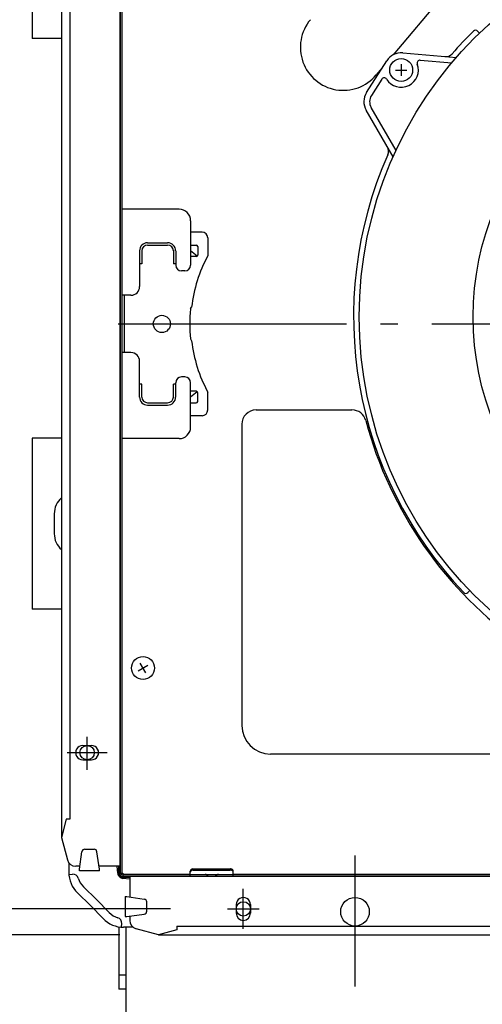
# Model space of a CAD drawing. Extents: x -701 to 909, y -748 to 644.
# Drawn here: x -229 to -66, y -238 to 107 of the extents above; entities that cross this region are included whole.
import ezdxf

# ---------------------------------------------------------------- set-up
doc = ezdxf.new("R2010")
doc.units = 0
doc.header["$LTSCALE"] = 20
doc.header["$PDMODE"] = 3
doc.header["$PDSIZE"] = -2
doc.linetypes.add('DASHDOT', pattern=[5.5, 4, -0.6, 0.3, -0.6])
doc.layers.get('DEFPOINTS').update_dxf_attribs({"linetype": 'CONTINUOUS'})
for name, color, linetype in [('BASIS', 6, 'DASHDOT'), ('DETAIL', 5, 'CONTINUOUS'), ('FIX', 11, 'CONTINUOUS'), ('NOTE', 4, 'CONTINUOUS'), ('OUTLINE', 3, 'CONTINUOUS'), ('SIZE', 30, 'CONTINUOUS')]:
    doc.layers.add(name, color=color, linetype=linetype)

msp = doc.modelspace()

# ---------------------------------------------------------------- linework, layer by layer
at = {"layer": 'BASIS', "color": 6, "linetype": 'DASHDOT'}
for p, q in [((-194.03, 0), (197.92, 0)), ((-111.02, -342.15), (-111.02, -186.21))]:
    msp.add_line(p, q, dxfattribs=at)
at = {"layer": 'DEFPOINTS', "color": 30, "linetype": 'CONTINUOUS'}
for p in [(-213, -150.24), (-155.73, -204.97), (-173.51, -214)]:
    msp.add_point(p, dxfattribs=at)
at = {"layer": 'DETAIL', "color": 5, "linetype": 'CONTINUOUS'}
for p, q in [((-193.45, 193.1), (-193.45, -193.1)), ((-193.4, 192.4), (-193.4, -192.4)), ((-192.8, 192.4), (-192.8, -192.4)), ((-214, 179.88), (-214, -179.89)), ((-210.99, 173.51), (-210.99, -173.51)), ((-224.25, 160), (-224.25, 100)), ((-77.74, 118), (-97.66, 94.26)), ((-67.33, 101.89), (-68.03, 102.61)), ((-214, 100), (-224.25, 100)), ((-94.29, 94.96), (-75.48, 93.31)), ((-106.96, 81.1), (-99.9, 92.19)), ((-101.46, 89.74), (-103.58, 87.22)), ((-94.82, 90.96), (-94.82, 86.94)), ((-88.14, 92.4), (-77.09, 91.44)), ((-96.83, 88.95), (-92.81, 88.95)), ((-101.62, 85.75), (-105.27, 80.02)), ((-97.66, 58.5), (-107.1, 74.85)), ((-96.64, 60.75), (-105.36, 75.85)), ((-192.8, 40.19), (-192.8, -40.19)), ((-172.71, 40.19), (-192.8, 40.19)), ((-168.69, 36.17), (-168.69, 20.6)), ((-164.67, 32.15), (-168.69, 32.15)), ((-183.76, 28.43), (-176.73, 28.43)), ((-183.76, 27.63), (-176.73, 27.63)), ((-168.69, 27.63), (-166.68, 27.63)), ((-162.66, 30.14), (-162.66, 23.86)), ((-186.57, 25.62), (-186.57, 13.06)), ((-185.77, 25.62), (-185.77, 21.1)), ((-174.72, 25.62), (-174.72, 21.1)), ((-173.91, 25.62), (-173.91, 20.6)), ((-166.34, 23.74), (-168.69, 25.62)), ((-166.18, 27.13), (-166.18, 24.11)), ((-185.77, 21.1), (-186.57, 21.1)), ((-173.91, 21.1), (-174.72, 21.1)), ((-166.68, 23.61), (-168.69, 23.61)), ((-170.7, 18.59), (-171.9, 18.59)), ((-189.59, 10.05), (-192.8, 10.05)), ((-192, 10.05), (-192, -10.05)), ((-168.72, 5.24), (-168.34, 5.89)), ((-168.72, -5.24), (-168.34, -5.89)), ((-189.59, -10.05), (-192.8, -10.05)), ((-186.57, -25.62), (-186.57, -13.06)), ((-173.91, -25.62), (-173.91, -20.6)), ((-170.7, -18.59), (-171.9, -18.59)), ((-168.69, -36.17), (-168.69, -20.6)), ((-185.77, -21.1), (-186.57, -21.1)), ((-185.77, -25.62), (-185.77, -21.1)), ((-173.91, -21.1), (-174.72, -21.1)), ((-174.72, -25.62), (-174.72, -21.1)), ((-166.68, -23.61), (-168.69, -23.61)), ((-166.34, -23.74), (-168.69, -25.62)), ((-166.18, -27.13), (-166.18, -24.11)), ((-162.66, -30.14), (-162.66, -23.86)), ((-183.76, -27.63), (-176.73, -27.63)), ((-183.76, -28.43), (-176.73, -28.43)), ((-168.69, -27.63), (-166.68, -27.63)), ((-145.68, -30.14), (-112.09, -30.14)), ((-164.67, -32.15), (-168.69, -32.15)), ((-150.7, -35.16), (-150.7, -140.66)), ((-224.25, -40), (-224.25, -100)), ((-214, -40), (-224.25, -40)), ((-172.71, -40.19), (-192.8, -40.19)), ((-216.5, -66.5), (-216.5, -73.5)), ((-70.74, -93.45), (-71.46, -94.15)), ((-214, -100), (-224.25, -100)), ((-187.11, -121.57), (-183.63, -119.56)), ((-184.36, -122.3), (-186.37, -118.82)), ((-206.47, -147.69), (-203.46, -147.69)), ((-55.26, -150.7), (-140.66, -150.7)), ((-206.47, -152.72), (-203.46, -152.72)), ((-212.29, -173.51), (-214, -179.89)), ((-210.99, -173.51), (-212.29, -173.51)), ((-214, -179.89), (-211.89, -187.75)), ((-207.67, -191.09), (-206.79, -184.92)), ((-205.79, -184.06), (-202.51, -184.06)), ((-200.64, -191.09), (-201.52, -184.92)), ((-211.39, -188.79), (-211.39, -192.19)), ((-211.36, -192.89), (-210.13, -192.8)), ((-207.51, -189.99), (-208.98, -189.99)), ((-207.67, -191.59), (-207.67, -191.09)), ((-200.64, -191.59), (-207.67, -191.59)), ((-193.45, -189.99), (-200.79, -189.99)), ((-200.64, -191.59), (-200.64, -191.09)), ((-194.25, -192.42), (-194.46, -189.99)), ((-193.91, -189.99), (-193.91, -193.1)), ((-193.4, -192.4), (-192.4, -192.4)), ((-192.4, -192.4), (-193.35, -193.35)), ((-192.4, -192.4), (-192.4, -193.4)), ((-192.4, -192.8), (-168.79, -192.8)), ((-168.79, -193.45), (-168.79, -191.71)), ((-168.79, -192.9), (-153.72, -192.9)), ((-167.95, -190.97), (-154.66, -190.97)), ((-167.78, -191.4), (-154.75, -191.4)), ((-162.52, -193.43), (-163, -193.08)), ((-159.99, -193.42), (-159.5, -193.08)), ((-153.72, -193.45), (-153.72, -191.71)), ((-153.72, -192.8), (-53.25, -192.8)), ((-193.1, -193.45), (193.1, -193.45)), ((-189.99, -193.91), (-193.1, -193.91)), ((-192.42, -194.25), (-189.99, -194.46)), ((-192.4, -193.4), (-168.79, -193.4)), ((-189.99, -193.45), (-189.99, -200.79)), ((-153.72, -193.4), (-53.25, -193.4)), ((-208.37, -199.36), (-203.82, -203.82)), ((-206.26, -197.21), (-201.71, -201.67)), ((-197.21, -206.26), (-201.67, -201.71)), ((-191.59, -200.64), (-191.59, -207.67)), ((-191.59, -200.64), (-191.09, -200.64)), ((-191.09, -200.64), (-184.92, -201.52)), ((-184.06, -205.79), (-184.06, -202.51)), ((-152.72, -203.46), (-152.72, -206.47)), ((-147.69, -203.46), (-147.69, -206.47)), ((-199.36, -208.37), (-203.82, -203.82)), ((-191.09, -207.67), (-184.92, -206.79)), ((-192.89, -211.36), (-192.8, -210.13)), ((-191.59, -207.67), (-191.09, -207.67)), ((-189.99, -207.51), (-189.99, -208.98)), ((-193.81, -211.19), (-193.81, -233.14)), ((-188.79, -211.39), (-192.19, -211.39)), ((-191.39, -211.33), (-191.39, -272.88)), ((-179.88, -214), (-187.75, -211.89)), ((-173.51, -212.29), (-179.88, -214)), ((-173.51, -210.99), (173.51, -210.99)), ((-173.51, -210.99), (-173.51, -212.29)), ((-179.88, -214), (179.88, -214)), ((-193.81, -228.11), (-191.39, -228.11)), ((-191.39, -233.14), (-193.81, -233.14))]:
    msp.add_line(p, q, dxfattribs=at)
for centre, radius in [((28.63, 2.51), 138.15), ((28.63, 2.51), 98.21), ((-94.82, 88.95), 4.02), ((-178.74, 0), 3.01), ((-185.37, -120.56), 4.02), ((-111.02, -205.96), 5.02)]:
    msp.add_circle(centre, radius, dxfattribs=at)
for centre, radius, start, end in [((-115.12, 96.91), 15.07, 139.9998, 319.9998), ((28.63, 2.51), 140.15, 134.4137, 138.8803), ((-68.75, 101.91), 1, 44, 134.4137), ((-94.82, 88.95), 6.03, 85, 147.5), ((-79.22, 96.66), 3.01, 265, 318.8803), ((-94.82, 88.95), 6.03, 212.1231, 20.3769), ((-88.22, 91.4), 1, 85, 200.3769), ((-100.77, 85.21), 1, 32.1231, 147.5), ((-101.88, 77.86), 6.03, 147.5, 210), ((-101.88, 77.86), 4.02, 147.5, 210), ((28.63, 2.51), 140.15, 156.1197, 223.5863), ((-102.28, 60.47), 3.01, 336.1197, 30), ((-172.71, 36.17), 4.02, 0, 90), ((-164.67, 30.14), 2.01, 0, 90), ((-183.76, 25.62), 2.81, 90, 180), ((-183.76, 25.62), 2.01, 90, 180), ((-176.73, 25.62), 2.81, 0, 90), ((-176.73, 25.62), 2.01, 0, 90), ((-166.68, 27.13), 0.502, 0, 90), ((-118.45, 0), 50.23, 151.6424, 173.2709), ((-166.68, 24.11), 0.502, 270, 0), ((-171.9, 20.6), 2.01, 180, 270), ((-170.7, 20.6), 2.01, 270, 0), ((-189.59, 13.06), 3.01, 270, 0), ((-118.45, 0), 50.54, 174.0531, 185.9469), ((-118.45, 0), 50.23, 186.7291, 208.3576), ((-189.59, -13.06), 3.01, 0, 90), ((-171.9, -20.6), 2.01, 90, 180), ((-170.7, -20.6), 2.01, 0, 90), ((-166.68, -24.11), 0.502, 0, 90), ((-183.76, -25.62), 2.81, 180, 270), ((-183.76, -25.62), 2.01, 180, 270), ((-176.73, -25.62), 2.81, 270, 0), ((-176.73, -25.62), 2.01, 270, 0), ((-166.68, -27.13), 0.502, 270, 0), ((-164.67, -30.14), 2.01, 270, 0), ((-145.68, -35.16), 5.02, 90, 180), ((-112.09, -35.16), 5.02, 14.9882, 90), ((28.63, 2.51), 140.66, 194.9882, 234.84), ((-172.71, -36.17), 4.02, 270, 0), ((-209, -66.5), 7.5, 131.8103, 180), ((-209, -73.5), 7.5, 180, 228.1897), ((-72.16, -93.42), 1, 223.5863, 314), ((-140.66, -140.66), 10.05, 180, 270), ((-206.47, -150.2), 2.51, 89.9998, 269.9998), ((-203.46, -150.2), 2.51, 269.9998, 90.0001), ((-205.79, -185.06), 1, 90, 171.8699), ((-202.51, -185.06), 1, 8.1301, 90), ((-208.98, -186.97), 3.01, 195, 270), ((-201.34, -192.19), 10.05, 180, 225.5565), ((-209.99, -194.81), 2.01, 16.83, 93.9904), ((-192.25, -192.25), 2.01, 185, 225), ((-193.1, -193.1), 0.804, 180, 270), ((-193.1, -193.1), 0.352, 180, 270), ((-168.24, -191.69), 0.549, 143.7654, 179.3061), ((-168.73, -191.7), 0.0653, 164.5012, 200.0418), ((-168.24, -192.11), 0.549, 143.7654, 179.3061), ((-168.05, -191.82), 0.782, 124.7437, 144.152), ((-168.05, -192.25), 0.782, 124.7437, 144.152), ((-167.88, -192.06), 1.07, 109.1409, 124.8637), ((-167.88, -192.48), 1.07, 109.1409, 124.8637), ((-167.8, -192.29), 1.32, 95.8972, 109.2858), ((-167.79, -192.75), 1.36, 89.8112, 109.1395), ((-167.78, -192.82), 1.42, 89.5054, 90), ((-163.58, -193.91), 1, 55.0082, 90), ((-158.93, -193.91), 1, 90, 124.9928), ((-154.74, -191.06), 0.0916, 80.9559, 100.2842), ((-154.73, -191.43), 0.0365, 80.5831, 99.9114), ((-154.72, -192.33), 1.36, 70.8605, 90.1888), ((-154.72, -192.75), 1.36, 70.8605, 90.1888), ((-154.62, -192.06), 1.07, 55.1363, 70.8591), ((-154.62, -192.48), 1.07, 55.1363, 70.8591), ((-154.46, -191.82), 0.782, 35.848, 55.2563), ((-154.46, -192.25), 0.782, 35.848, 55.2563), ((-154.27, -191.69), 0.549, 0.6939, 36.2346), ((-154.27, -192.11), 0.549, 0.6939, 36.2346), ((-154.22, -191.68), 0.503, 354.3408, 359.9974), ((-201.34, -192.19), 7.03, 196.83, 225.5565), ((-192.25, -192.25), 2.01, 225, 265), ((-161.94, -192.6), 1, 235.0082, 237.9903), ((-160.56, -192.6), 1, 302.0097, 304.9918), ((-185.06, -202.51), 1, 0, 81.8699), ((-150.2, -203.46), 2.51, 0, 180.0002), ((-192.19, -201.34), 7.03, 224.4435, 253.17), ((-185.06, -205.79), 1, 278.1301, 0), ((-150.2, -206.47), 2.51, 180.0003, 0.0002), ((-192.19, -201.34), 10.05, 224.4435, 270), ((-194.81, -209.99), 2.01, 356.0096, 73.17), ((-186.97, -208.98), 3.01, 180, 255)]:
    msp.add_arc(centre, radius, start, end, dxfattribs=at)
at = {"layer": 'FIX', "color": 11, "linetype": 'CONTINUOUS'}
for centre in [(-204.97, -150.2), (-150.2, -204.97)]:
    msp.add_circle(centre, 2.51, dxfattribs=at)
at = {"layer": 'NOTE', "color": 4, "linetype": 'CONTINUOUS'}
for p, q in [((-204.97, -156.23), (-204.97, -144.68)), ((-212, -150.2), (-197.94, -150.2)), ((-150.2, -212), (-150.2, -197.94)), ((-155.73, -204.97), (-144.68, -204.97))]:
    msp.add_line(p, q, dxfattribs=at)
at = {"layer": 'OUTLINE', "color": 3, "linetype": 'CONTINUOUS'}
for p, q in [((-214, 179.88), (-214, -179.89)), ((-214, -179.89), (-211.89, -187.75)), ((-211.39, -188.79), (-211.39, -192.19)), ((-208.37, -199.36), (-203.82, -203.82)), ((-199.36, -208.37), (-203.82, -203.82)), ((-188.79, -211.39), (-192.19, -211.39)), ((-179.88, -214), (-187.75, -211.89)), ((-179.88, -214), (179.88, -214))]:
    msp.add_line(p, q, dxfattribs=at)
for centre, radius, start, end in [((-208.98, -186.97), 3.01, 195, 270), ((-201.34, -192.19), 10.05, 180, 225.5565), ((-192.19, -201.34), 10.05, 224.4435, 270), ((-186.97, -208.98), 3.01, 180, 255)]:
    msp.add_arc(centre, radius, start, end, dxfattribs=at)
at = {"layer": 'SIZE', "color": 30, "linetype": 'CONTINUOUS'}
for p, q in [((-175.73, -204.97), (-499.28, -204.97)), ((-193.51, -214), (-631.15, -214))]:
    msp.add_line(p, q, dxfattribs=at)

doc.saveas('drawing.dxf')
